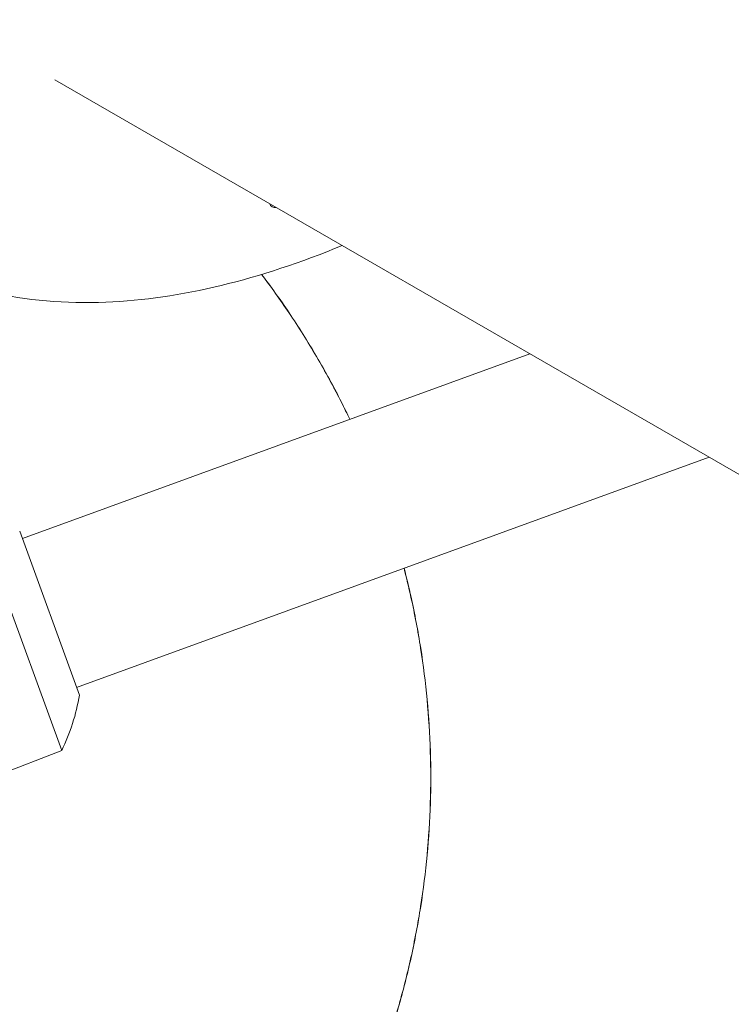
# Model space of a CAD drawing. Units: millimetres. Extents: x -5113 to 14393, y -3971 to 16751.
# Drawn here: x -2052 to -1872, y -897 to -648 of the extents above; entities that cross this region are included whole.
import ezdxf

# ---------------------------------------------------------------- set-up
doc = ezdxf.new("R2010")
doc.units = ezdxf.units.MM
doc.header["$MEASUREMENT"] = 0
doc.layers.add('PRO_Equipment', color=7, linetype='Continuous', lineweight=20)

msp = doc.modelspace()

# ---------------------------------------------------------------- linework, layer by layer
at = {"layer": 'PRO_Equipment', "linetype": 'Continuous'}
for p, q in [((-2042.72726876554, -663.4758349163076), (-1731.858992015808, -842.831920430439)), ((-1922.917308650822, -732.6004354591889), (-2050.939826222203, -779.2401357858761)), ((-1877.688876502323, -758.6950715182654), (-2037.247792688798, -816.8237521328939)), ((-2041.031392293201, -832.7307131789032), (-2064.068853965762, -769.4945898524088)), ((-2051.624427894792, -777.3609549797311), (-2036.563191007994, -818.7029329615935)), ((-2041.0313922932, -832.7307131789194), (-2059.703702799558, -839.9047421774203))]:
    msp.add_line(p, q, dxfattribs=at)
msp.add_arc((-2085.919723725678, -810.7071416881461), 50.0000000000021, 333.8660359205087, 350.7979895340652, dxfattribs=at)
at = {"layer": 'PRO_Equipment', "linetype": 'Continuous', "extrusion": (0, 0, -1)}
msp.add_ellipse((-1875.303903550844, -309.8155117372394), major_axis=(-224.3838318943028, -388.9124528533758), ratio=0.4226182617406736, start_param=-5.151434834260726e-14, end_param=3.141592653589742, dxfattribs=at)
at = {"layer": 'PRO_Equipment', "linetype": 'Continuous'}
msp.add_ellipse((-1984.438545239855, -689.4974748950758), major_axis=(3.498188915951887, 6.063223095709091), ratio=0.4226182617406632, start_param=2.797635759157445, end_param=3.48554954802265, dxfattribs=at)
for points, knots in [([(-2728.796257774683, -1648.288107000992), (-2733.203220001204, -1645.177707239029), (-2737.584747842168, -1642.031303853261), (-2749.591538484355, -1633.259529324542), (-2757.163493043697, -1627.559182504401), (-2772.139648922745, -1615.944166833726), (-2779.545279953853, -1610.028375014927), (-2794.181174898892, -1597.98861407919), (-2801.413040336411, -1591.863359385331), (-2815.697190748712, -1579.408388975509), (-2822.750930924403, -1573.077375695531), (-2836.672288575552, -1560.216731771138), (-2843.540932190121, -1553.686171147127), (-2857.086623750352, -1540.431776096021), (-2863.764961955223, -1533.70667402777), (-2876.92496613865, -1520.068341848173), (-2883.407960825615, -1513.153714225858), (-2896.170517658764, -1499.143599112759), (-2902.451470413305, -1492.046627379798), (-2914.806399246038, -1477.676017032292), (-2920.881564394308, -1470.400964289212), (-2932.819570478253, -1455.680549153714), (-2938.683143786437, -1448.234296672852), (-2950.192913392587, -1433.178043736581), (-2955.840207694196, -1425.566605884847), (-2966.913248472309, -1410.185661649144), (-2972.340152349414, -1402.414519084186), (-2982.966747607467, -1386.722328643694), (-2988.167573607156, -1378.799658598864), (-2998.339073971054, -1362.809129467094), (-3003.310702967617, -1354.739733978117), (-3013.019543573358, -1338.462623080393), (-3017.757395157258, -1330.253840242225), (-3026.994379563599, -1313.705564251528), (-3031.494437111834, -1305.364422505095), (-3040.252668268947, -1288.557402704387), (-3044.511771521144, -1280.089702664916), (-3052.783717937107, -1263.038313543871), (-3056.797412091486, -1254.452936056133), (-3064.576192045531, -1237.171524870246), (-3068.342004561424, -1228.473834781941), (-3075.621846904972, -1210.975078339052), (-3079.13643678161, -1202.17265970019), (-3085.910512711441, -1184.472948710099), (-3089.17071618004, -1175.57381173754), (-3095.433899027552, -1157.686660714151), (-3098.437538612312, -1148.696703552206), (-3104.184578696091, -1130.636964492144), (-3106.928539086902, -1121.565506276531), (-3112.154522647378, -1103.348813134108), (-3114.637031498284, -1094.201835858739), (-3119.338076740021, -1075.841572116452), (-3121.557015349058, -1066.626687234772), (-3125.728758394512, -1048.139838591973), (-3127.682027788295, -1038.865895002812), (-3131.321294575818, -1020.266780640539), (-3133.007660247639, -1010.939619215117), (-3136.111471789442, -992.2431510982902), (-3137.529200928782, -982.8722601056318), (-3140.0948250174, -964.095150269098), (-3141.242955933477, -954.687138115131), (-3143.268481431849, -935.8432331412046), (-3144.146057606938, -926.4055512080464), (-3145.629620692586, -907.5120215709472), (-3146.235792119194, -898.0541285140517), (-3147.176294396946, -879.1258235572702), (-3147.510700977225, -869.6534509931644), (-3147.9073424767, -850.705018642301), (-3147.969621103188, -841.2275425382112), (-3147.822060437857, -822.2764502406509), (-3147.612202762295, -812.8010253629479), (-3146.920551922261, -793.8612949983818), (-3146.438675098319, -784.3950774876606), (-3145.203530766091, -765.4836599182023), (-3144.450158366811, -756.0364234449036), (-3142.672582794234, -737.1684368647667), (-3141.648184147684, -727.7458317394475), (-3139.329433101193, -708.9354417974444), (-3138.034943826841, -699.5464748197194), (-3135.177220934365, -680.8114647447726), (-3133.613713640003, -671.4636336816832), (-3130.219153551314, -652.8178608856922), (-3128.387727391993, -643.5179595150707), (-3124.459281296668, -624.9777962416742), (-3122.361878096224, -615.7355815491496), (-3117.902829617644, -597.3161578510103), (-3115.540740053011, -588.1371954248614), (-3110.554309430231, -569.8521296987224), (-3107.929653966992, -560.7448596727668), (-3102.420572965836, -542.6114997169109), (-3099.535605663774, -533.5836160967747), (-3093.508020802837, -515.6155052391175), (-3090.364737455141, -506.6733482189029), (-3083.823795768166, -488.8859408138837), (-3080.425506792214, -480.0388913092825), (-3073.376746340396, -462.4470398359108), (-3069.725585783129, -453.7005654647273), (-3062.174131199053, -436.3172255301088), (-3058.273264881956, -427.6790466053815), (-3050.226195484433, -410.5205352927849), (-3046.079165509096, -401.998417129304), (-3037.542641101028, -385.0777729157676), (-3033.15220504803, -376.6774220883738), (-3024.133316532177, -360.0087992324436), (-3019.504035881268, -351.7389422121098), (-3010.010597777521, -335.3366559832018), (-3005.145521945861, -327.2026684880311), (-2995.184474815278, -311.0787978671972), (-2990.08764555125, -303.0875377483223), (-2979.668213862738, -287.2570404090993), (-2974.344510664693, -279.4161003704348), (-2963.474785311153, -263.8911711264827), (-2957.927581542951, -256.2055301717535), (-2946.616284978737, -240.9987281592223), (-2940.851232769004, -233.4762423431464), (-2929.108456749545, -218.6010606364371), (-2923.12960458125, -211.2469510800138), (-2910.963987703309, -196.7143688154079), (-2904.776074155232, -189.5345395160809), (-2892.198717453482, -175.3578448882517), (-2885.807929227304, -168.3594287714222), (-2872.828739661921, -154.5496892841325), (-2866.23897083375, -147.7369425200998), (-2852.867996984738, -134.3049527230701), (-2846.085780671935, -127.6846725902301), (-2832.335311960977, -114.6427401192927), (-2825.3657437867, -108.2198466505233), (-2811.245950171941, -95.5776179411846), (-2804.094301457277, -89.35702633426467), (-2789.617841626667, -77.12586436801985), (-2782.291487447244, -71.11395419869177), (-2767.469951909997, -59.30355501009308), (-2759.973285508225, -53.50390940498255), (-2744.817794095438, -42.12323343897128), (-2737.157993701524, -36.54145878025065), (-2721.682835505216, -25.60122003674633), (-2713.865999974777, -20.241712860294), (-2698.082638886615, -9.749993250741227), (-2690.114451646798, -4.616695448763949), (-2674.036767334377, 5.417245449850952), (-2665.925589700692, 10.31897242666696), (-2649.566710644811, 19.88703114287955), (-2641.317438169215, 24.55425936780921), (-2624.6894186813, 33.64929765474744), (-2616.309646438975, 38.07767361566403), (-2599.428290961352, 46.69105003462664), (-2590.925055231897, 50.87689609894437), (-2573.802952292768, 59.00222079460787), (-2565.182237815287, 62.94255676827015), (-2547.834140689584, 70.57279020974192), (-2539.105011201369, 74.26348804131999), (-2521.545405983024, 81.39233820261052), (-2512.713247612975, 84.83115423819959), (-2494.955024003538, 91.4533190777986), (-2486.027646192791, 94.63715644933973), (-2468.087495353042, 100.7464041804574), (-2459.072873741983, 103.6724530508927), (-2440.964425353995, 109.2641833297616), (-2431.868630828987, 111.9304530106699), (-2413.607072614, 116.9999312257796), (-2404.439573449801, 119.4036490253479), (-2386.040562405684, 123.9465939185586), (-2376.80729097986, 126.0862401647123), (-2358.284337730788, 130.0992675657944), (-2348.993095356123, 131.9729811616503), (-2330.3634064377, 135.4523499592196), (-2321.022976452229, 137.0583915064765), (-2302.300915651145, 140.0014717376459), (-2292.91726990892, 141.3388065759632), (-2274.118017971137, 143.7431553055017), (-2264.700766759052, 144.8104014749952), (-2245.840958524032, 146.6739385798796), (-2236.396600499299, 147.4703969687102), (-2217.49012853163, 148.7917237698898), (-2208.026262120819, 149.31670508143), (-2189.090440886717, 150.0945945367464), (-2179.61643760765, 150.3476089880457), (-2160.666075498888, 150.5815170343253), (-2151.187731824228, 150.5624135512176), (-2132.237655017131, 150.2520883758964), (-2122.764442380429, 149.9608583397435), (-2103.831960215318, 149.1066127695683), (-2094.370884014063, 148.5435100510344), (-2075.469993620441, 147.1459719727595), (-2066.028303398462, 146.3113849420256), (-2047.176019544211, 144.371791564331), (-2037.763386848426, 143.266602573045), (-2018.974690969616, 140.7865686866921), (-2009.596748385285, 139.4114543591247), (-1990.885871622975, 136.3927804433056), (-1981.551688733332, 134.7490297865447), (-1962.936197438371, 131.1945646666877), (-1953.653112667217, 129.2835092605314), (-1935.146784503443, 125.1958998550904), (-1925.921617276155, 123.0189049184351), (-1907.540798829076, 118.4017346412761), (-1898.383192391201, 115.9610986498469), (-1880.142776446548, 110.8181872282016), (-1871.058231327936, 108.1154023209867), (-1852.971738816199, 102.4504818418527), (-1843.968708923355, 99.48801289014841), (-1826.053358298915, 93.30648144582051), (-1817.13929971476, 90.08682079102664), (-1799.40838021791, 83.39329414795566), (-1790.589625602733, 79.91869464731735), (-1777.833612515732, 74.67999996935305), (-1773.854059238161, 73.01517817902777), (-1769.885561004707, 71.32442369940372)], [81.81131362616885, 81.81131362616885, 81.81131362616885, 81.81131362616885, 98.62667490492659, 98.62667490492659, 128.168516073355, 128.168516073355, 157.7105406807336, 157.7105406807336, 187.2509232325684, 187.2509232325684, 216.7931841226911, 216.7931841226911, 246.3344816601694, 246.3344816601694, 275.8761773651789, 275.8761773651789, 305.4182961585925, 305.4182961585925, 334.9584463833119, 334.9584463833119, 364.5006715038783, 364.5006715038783, 394.0421306922993, 394.0421306922993, 423.5836607126467, 423.5836607126467, 453.1258534319603, 453.1258534319603, 482.6659472552373, 482.6659472552373, 512.2081162876624, 512.2081162876624, 541.7497153147066, 541.7497153147066, 571.2911504830364, 571.2911504830364, 600.8333967980168, 600.8333967980168, 630.37362260088, 630.37362260088, 659.9157151957882, 659.9157151957882, 689.457477308013, 689.457477308013, 718.9986638587225, 718.9986638587225, 748.5409434000524, 748.5409434000524, 778.0814618055307, 778.0814618055307, 807.6234575542076, 807.6234575542076, 837.1653623614235, 837.1653623614235, 866.7061739433425, 866.7061739433425, 896.2484662596016, 896.2484662596016, 925.7893699474378, 925.7893699474378, 955.3312483692213, 955.3312483692213, 984.8732753875236, 984.8732753875236, 1014.413724648948, 1014.413724648948, 1043.95600917918, 1043.95600917918, 1073.497282676803, 1073.497282676803, 1103.039023212475, 1103.039023212475, 1132.581151849215, 1132.581151849215, 1162.121350204323, 1162.121350204323, 1191.663606271705, 1191.663606271705, 1221.205085766292, 1221.205085766292, 1250.746667769671, 1250.746667769671, 1280.288877313636, 1280.288877313636, 1309.828994761572, 1309.828994761572, 1339.371201569924, 1339.371201569924, 1368.912803075655, 1368.912803075655, 1398.454283387122, 1398.454283387122, 1427.996552984918, 1427.996552984918, 1457.536777966049, 1457.536777966049, 1487.078914614575, 1487.078914614575, 1516.620685254757, 1516.620685254757, 1546.161953846126, 1546.161953846126, 1575.704262531438, 1575.704262531438, 1605.244761755122, 1605.244761755122, 1634.786807224524, 1634.786807224524, 1664.328725980413, 1664.328725980413, 1693.869631254009, 1693.869631254009, 1723.411957934488, 1723.411957934488, 1752.952836242755, 1752.952836242755, 1782.494769392224, 1782.494769392224, 1812.036815108236, 1812.036815108236, 1841.577350450674, 1841.577350450674, 1871.119673883572, 1871.119673883572, 1900.660934100075, 1900.660934100075, 1930.20273367381, 1930.20273367381, 1959.744885055185, 1959.744885055185, 1989.285148634255, 1989.285148634255, 2018.827447434147, 2018.827447434147, 2048.368950226395, 2048.368950226395, 2077.910594859866, 2077.910594859866, 2107.452830476677, 2107.452830476677, 2136.992985100409, 2136.992985100409, 2166.535237748893, 2166.535237748893, 2196.076848351652, 2196.076848351652, 2225.618373242491, 2225.618373242491, 2255.160671524832, 2255.160671524832, 2284.700904552049, 2284.700904552049, 2314.243089425821, 2314.243089425821, 2343.784871276066, 2343.784871276066, 2373.326221868261, 2373.326221868261, 2402.868561133541, 2402.868561133541, 2432.40904435676, 2432.40904435676, 2461.951139733344, 2461.951139733344, 2491.493071119984, 2491.493071119984, 2521.034069395137, 2521.034069395137, 2550.576427871748, 2550.576427871748, 2580.117277430352, 2580.117277430352, 2609.659261495736, 2609.659261495736, 2639.20132060787, 2639.20132060787, 2668.741939636893, 2668.741939636893, 2698.28429544217, 2698.28429544217, 2727.825531719703, 2727.825531719703, 2757.367382588272, 2757.367382588272, 2786.909547525028, 2786.909547525028, 2816.449871310786, 2816.449871310786, 2845.992202471547, 2845.992202471547, 2875.533709988542, 2875.533709988542, 2905.075405722682, 2905.075405722682, 2934.617654509145, 2934.617654509145, 2964.157837890769, 2964.157837890769, 2993.700122364165, 2993.700122364165, 3023.241726749318, 3023.241726749318, 3052.783272849636, 3052.783272849636, 3082.325583448217, 3082.325583448217, 3095.772945474497, 3095.772945474497, 3095.772945474497, 3095.772945474497]), ([(-2728.775839029443, -1648.299887637629), (-2733.182801255286, -1645.189487876157), (-2737.564329095575, -1642.043084490873), (-2749.571119737104, -1633.271309962681), (-2757.143074296454, -1627.57096314257), (-2772.119230175539, -1615.955947471933), (-2779.52486120666, -1610.040155653142), (-2794.160756151726, -1598.000394717446), (-2801.392621589252, -1591.875140023616), (-2815.676772001588, -1579.420169613822), (-2822.730512177311, -1573.089156333846), (-2836.651869828497, -1560.228512409492), (-2843.520513443081, -1553.697951785497), (-2857.066205003336, -1540.443556734438), (-2863.744543208216, -1533.718454666201), (-2876.904547391652, -1520.08012248666), (-2883.387542078625, -1513.165494864375), (-2896.150098911829, -1499.155379751298), (-2902.431051666399, -1492.05840801833), (-2914.785980499194, -1477.687797670834), (-2920.861145647475, -1470.412744927778), (-2932.799151731451, -1455.692329792314), (-2938.662725039645, -1448.246077311476), (-2950.172494645829, -1433.189824375249), (-2955.81978894745, -1425.578386523539), (-2966.892829725603, -1410.197442287867), (-2972.319733602731, -1402.426299722914), (-2982.946328860814, -1386.734109282457), (-2988.147154860525, -1378.811439237647), (-2998.31865522445, -1362.820910105918), (-3003.290284221034, -1354.751514616962), (-3012.999124826815, -1338.474403719269), (-3017.736976410735, -1330.265620881112), (-3026.973960817127, -1313.717344890429), (-3031.474018365388, -1305.376203143994), (-3040.232249522542, -1288.569183343318), (-3044.491352774754, -1280.101483303864), (-3052.763299190759, -1263.050094182834), (-3056.776993345167, -1254.464716695105), (-3064.555773299264, -1237.183305509214), (-3068.321585815183, -1228.485615420907), (-3075.601428158782, -1210.986858978031), (-3079.116018035435, -1202.184440339186), (-3085.890093965314, -1184.484729349114), (-3089.150297433926, -1175.585592376563), (-3095.413480281488, -1157.698441353204), (-3098.417119866266, -1148.708484191285), (-3104.164159950086, -1130.648745131239), (-3106.908120340921, -1121.577286915631), (-3112.134103901448, -1103.360593773204), (-3114.61661275238, -1094.213616497849), (-3119.317657994168, -1075.853352755576), (-3121.536596603217, -1066.638467873903), (-3125.708339648723, -1048.151619231117), (-3127.661609042529, -1038.87767564196), (-3131.300875830104, -1020.278561279684), (-3132.987241501958, -1010.951399854247), (-3136.091053043815, -992.2549317374013), (-3137.508782183175, -982.8840407447375), (-3140.074406271838, -964.1069309082129), (-3141.222537187941, -954.6989187542442), (-3143.248062686358, -935.855013780327), (-3144.125638861469, -926.4173318471734), (-3145.609201947171, -907.5238022100548), (-3146.215373373806, -898.0659091531414), (-3147.155875651605, -879.1376041963366), (-3147.490282231901, -869.6652316322154), (-3147.886923731426, -850.7167992813551), (-3147.949202357929, -841.2393231772662), (-3147.801641692653, -822.2882308796962), (-3147.591784017109, -812.8128060019781), (-3146.900133177123, -793.8730756373888), (-3146.418256353197, -784.4068581266685), (-3145.183112021016, -765.4954405571868), (-3144.429739621759, -756.0482040838765), (-3142.652164049219, -737.1802175037191), (-3141.627765402696, -727.7576123783981), (-3139.309014356253, -708.9472224363981), (-3138.01452508192, -699.5582554586838), (-3135.156802189494, -680.8232453837236), (-3133.593294895149, -671.475414320603), (-3130.198734806499, -652.8296415245914), (-3128.367308647197, -643.5297401539647), (-3124.43886255192, -624.9895768805873), (-3122.341459351507, -615.7473621880811), (-3117.882410872973, -597.3279384899347), (-3115.520321308355, -588.1489760637605), (-3110.533890685615, -569.8639103376106), (-3107.909235222402, -560.7566403116537), (-3102.400154221288, -542.6232803557971), (-3099.515186919246, -533.5953967356554), (-3093.487602058352, -515.6272858779812), (-3090.344318710678, -506.6851288577452), (-3083.803377023734, -488.8977214526856), (-3080.405088047803, -480.0506719480629), (-3073.356327596008, -462.4588204746531), (-3069.705167038757, -453.7123461034546), (-3062.153712454719, -436.3290061688153), (-3058.252846137641, -427.6908272440826), (-3050.205776740168, -410.5323159314728), (-3046.058746764853, -402.0101977679965), (-3037.522222356831, -385.089553554453), (-3033.13178630386, -376.6892027270576), (-3024.112897788037, -360.0205798711031), (-3019.483617137143, -351.7507228507441), (-3009.990179033427, -335.348436621812), (-3005.12510320179, -327.2144491266297), (-2995.16405607125, -311.0905785057787), (-2990.06722680724, -303.0993183868886), (-2979.647795118767, -287.2688210476549), (-2974.324091920746, -279.4278810089791), (-2963.454366567236, -263.9029517650026), (-2957.907162799056, -256.2173108102518), (-2946.595866234875, -241.0105087977063), (-2940.830814025166, -233.488022981619), (-2929.088038005743, -218.6128412748888), (-2923.10918583747, -211.2587317184443), (-2910.943568959557, -196.7261494538041), (-2904.755655411497, -189.5463201544619), (-2892.178298709768, -175.369625526595), (-2885.787510483608, -168.3712094097502), (-2872.80832091825, -154.5614699224325), (-2866.218552090095, -147.7487231583843), (-2852.847578241118, -134.3167333613242), (-2846.065361928333, -127.6964532284687), (-2832.314893217396, -114.6545207574936), (-2825.345325043137, -108.2316272887092), (-2811.225531428402, -95.58939857934251), (-2804.073882713756, -89.36880697240736), (-2789.597422883171, -77.13764500611842), (-2782.271068703765, -71.12573483677511), (-2767.449533166536, -59.31533564814481), (-2759.952866764775, -53.51569004301541), (-2744.797375352014, -42.13501407696003), (-2737.137574958113, -36.55323941823053), (-2721.662416761837, -25.61300067468596), (-2713.845581231405, -20.25349349822091), (-2698.062220143278, -9.761773888637435), (-2690.094032903466, -4.628476086637875), (-2674.016348591079, 5.405464812007722), (-2665.905170957418, 10.3071917888351), (-2649.54629190157, 19.87525050507838), (-2641.297019425986, 24.54247873002714), (-2624.668999938092, 33.63751701700289), (-2616.289227695775, 38.06589297794835), (-2599.407872218174, 46.67926939694871), (-2590.90463648872, 50.86511546128258), (-2573.782533549611, 58.99044015699405), (-2565.161819072141, 62.93077613067521), (-2547.813721946453, 70.5610095721886), (-2539.084592458233, 74.25170740378644), (-2521.524987239897, 81.38055756512199), (-2512.692828869852, 84.81937360073334), (-2494.934605260427, 91.4415384403676), (-2486.007227449688, 94.6253758119376), (-2468.067076609961, 100.7346235430934), (-2459.0524549989, 103.6606724135547), (-2440.944006610925, 109.2524026924589), (-2431.848212085925, 111.9186723733956), (-2413.586653870944, 116.9881505885444), (-2404.419154706746, 119.3918683881288), (-2386.020143662638, 123.9348132813848), (-2376.786872236819, 126.0744595275607), (-2358.263918987762, 130.0874869286847), (-2348.972676613102, 131.9612005245631), (-2330.342987694688, 135.440569322177), (-2321.002557709211, 137.0466108694541), (-2302.280496908137, 139.9896911006686), (-2292.896851165916, 141.3270259390088), (-2274.097599228139, 143.7313746685854), (-2264.680348016059, 144.7986208381017), (-2245.820539781041, 146.6621579430346), (-2236.37618175631, 147.4586163318818), (-2217.469709788646, 148.7799431331), (-2208.005843377834, 149.3049244446665), (-2189.070022143737, 150.0828139000214), (-2179.596018864669, 150.3358283513471), (-2160.645656755902, 150.5697363976626), (-2151.167313081244, 150.5506329145878), (-2132.217236274137, 150.2403077393062), (-2122.744023637429, 149.9490777031733), (-2103.811541472315, 149.0948321330502), (-2094.350465271058, 148.5317294145261), (-2075.449574877432, 147.134191336304), (-2066.007884655451, 146.2996043055796), (-2047.155600801192, 144.3600109279314), (-2037.742968105405, 143.2548219366713), (-2018.954272226595, 140.7747880503609), (-2009.576329642268, 139.399673722816), (-1990.865452879947, 136.3809998070367), (-1981.531269990299, 134.7372491502956), (-1962.915778695332, 131.1827840304845), (-1953.632693924168, 129.2717286243421), (-1935.126365760398, 125.1841192189499), (-1925.901198533098, 123.0071242823183), (-1907.520380086018, 118.3899540052016), (-1898.362773648142, 115.9493180137983), (-1880.122357703484, 110.806406592189), (-1871.037812584871, 108.1036216850007), (-1852.951320073126, 102.4387012059124), (-1843.948290180283, 99.47623225422467), (-1826.032939555826, 93.29470080993997), (-1817.118880971646, 90.07504015516065), (-1799.387961474765, 83.38151351212423), (-1790.56920685958, 79.90691401149957), (-1777.82118274355, 74.67150027875823), (-1773.8495760944, 73.01006398135314), (-1769.888979327416, 71.32279833172652)], [81.81131362871673, 81.81131362871673, 81.81131362871673, 81.81131362871673, 98.6266749048752, 98.6266749048752, 128.1685160732828, 128.1685160732828, 157.7105406806789, 157.7105406806789, 187.2509232324814, 187.2509232324814, 216.7931841226556, 216.7931841226556, 246.3344816601133, 246.3344816601133, 275.8761773650905, 275.8761773650905, 305.4182961584597, 305.4182961584597, 334.958446383272, 334.958446383272, 364.5006715038216, 364.5006715038216, 394.0421306922208, 394.0421306922208, 423.5836607125415, 423.5836607125415, 453.1258534318735, 453.1258534318735, 482.6659472551197, 482.6659472551197, 512.2081162875124, 512.2081162875124, 541.7497153145741, 541.7497153145741, 571.2911504829239, 571.2911504829239, 600.8333967978745, 600.8333967978745, 630.3736226007685, 630.3736226007685, 659.9157151957119, 659.9157151957119, 689.4574773079268, 689.4574773079268, 718.998663858632, 718.998663858632, 748.5409433999143, 748.5409433999143, 778.0814618054227, 778.0814618054227, 807.6234575540894, 807.6234575540894, 837.1653623613045, 837.1653623613045, 866.7061739432219, 866.7061739432219, 896.2484662595389, 896.2484662595389, 925.7893699473967, 925.7893699473967, 955.3312483691662, 955.3312483691662, 984.873275387471, 984.873275387471, 1014.413724648965, 1014.413724648965, 1043.956009179218, 1043.956009179218, 1073.49728267683, 1073.49728267683, 1103.039023212549, 1103.039023212549, 1132.581151849293, 1132.581151849293, 1162.121350204447, 1162.121350204447, 1191.663606271838, 1191.663606271838, 1221.205085766376, 1221.205085766376, 1250.74666776983, 1250.74666776983, 1280.288877313778, 1280.288877313778, 1309.828994761644, 1309.828994761644, 1339.371201570051, 1339.371201570051, 1368.912803075752, 1368.912803075752, 1398.454283387219, 1398.454283387219, 1427.99655298504, 1427.99655298504, 1457.536777966216, 1457.536777966216, 1487.078914614772, 1487.078914614772, 1516.620685254949, 1516.620685254949, 1546.161953846284, 1546.161953846284, 1575.704262531576, 1575.704262531576, 1605.244761755293, 1605.244761755293, 1634.786807224684, 1634.786807224684, 1664.328725980561, 1664.328725980561, 1693.869631254153, 1693.869631254153, 1723.41195793464, 1723.41195793464, 1752.952836242884, 1752.952836242884, 1782.494769392362, 1782.494769392362, 1812.03681510838, 1812.03681510838, 1841.577350450839, 1841.577350450839, 1871.11967388373, 1871.11967388373, 1900.660934100229, 1900.660934100229, 1930.202733673974, 1930.202733673974, 1959.744885055347, 1959.744885055347, 1989.285148634426, 1989.285148634426, 2018.827447434328, 2018.827447434328, 2048.368950226564, 2048.368950226564, 2077.910594860035, 2077.910594860035, 2107.452830476845, 2107.452830476845, 2136.992985100532, 2136.992985100532, 2166.535237749019, 2166.535237749019, 2196.076848351784, 2196.076848351784, 2225.618373242632, 2225.618373242632, 2255.160671524971, 2255.160671524971, 2284.700904552213, 2284.700904552213, 2314.24308942599, 2314.24308942599, 2343.784871276231, 2343.784871276231, 2373.326221868429, 2373.326221868429, 2402.868561133711, 2402.868561133711, 2432.409044356938, 2432.409044356938, 2461.951139733527, 2461.951139733527, 2491.493071120158, 2491.493071120158, 2521.034069395319, 2521.034069395319, 2550.576427871923, 2550.576427871923, 2580.117277430525, 2580.117277430525, 2609.659261495915, 2609.659261495915, 2639.201320608044, 2639.201320608044, 2668.741939637072, 2668.741939637072, 2698.284295442357, 2698.284295442357, 2727.825531719895, 2727.825531719895, 2757.367382588473, 2757.367382588473, 2786.909547525227, 2786.909547525227, 2816.44987131098, 2816.44987131098, 2845.992202471735, 2845.992202471735, 2875.533709988737, 2875.533709988737, 2905.075405722874, 2905.075405722874, 2934.617654509333, 2934.617654509333, 2964.157837890938, 2964.157837890938, 2993.700122364324, 2993.700122364324, 3023.241726749469, 3023.241726749469, 3052.783272849815, 3052.783272849815, 3082.325583448411, 3082.325583448411, 3095.74602144718, 3095.74602144718, 3095.74602144718, 3095.74602144718]), ([(-2662.696718698705, -1691.105703196127), (-2665.456105794418, -1689.470055469439), (-2668.207548710891, -1687.820992854875), (-2679.055463280671, -1681.24748211592), (-2687.090174745989, -1676.21956016548), (-2703.010338475347, -1665.936102247614), (-2710.897486922392, -1660.679474217844), (-2726.515614368403, -1649.943272483386), (-2734.247908228398, -1644.462818120361), (-2749.550701001192, -1633.28309059238), (-2757.122655560482, -1627.582743772168), (-2772.098811439438, -1615.967728101347), (-2779.504442470486, -1610.05193628248), (-2794.140337415409, -1598.012175346609), (-2801.372202852855, -1591.8869206527), (-2815.656353265041, -1579.431950242743), (-2822.710093440684, -1573.100936962687), (-2836.631451091714, -1560.240293038167), (-2843.500094706228, -1553.70973241409), (-2857.045786266323, -1540.455337362871), (-2863.724124471136, -1533.730235294562), (-2876.884128654419, -1520.091903114848), (-2883.367123341326, -1513.177275492474), (-2896.129680174356, -1499.167160379247), (-2902.410632928835, -1492.070188646218), (-2914.76556176146, -1477.699578298582), (-2920.840726909656, -1470.424525555452), (-2932.778732993477, -1455.704110419822), (-2938.642306301595, -1448.257857938898), (-2950.152075907623, -1433.201605002505), (-2955.799370209159, -1425.590167150722), (-2966.872410987132, -1410.209222914912), (-2972.299314864173, -1402.438080349891), (-2982.925910122082, -1386.745889909284), (-2988.126736121706, -1378.823219864391), (-2998.298236485464, -1362.832690732515), (-3003.269865481956, -1354.763295243488), (-3012.978706087541, -1338.486184345682), (-3017.716557671349, -1330.277401507486), (-3026.953542077549, -1313.729125516699), (-3031.453599625713, -1305.3879837702), (-3040.211830782676, -1288.580963969388), (-3044.470934034793, -1280.11326392988), (-3052.742880450599, -1263.061874808744), (-3056.756574604899, -1254.476497320968), (-3064.535354558785, -1237.195086135006), (-3068.301167074595, -1228.49739604667), (-3075.581009417971, -1210.998639603716), (-3079.095599294523, -1202.196220964828), (-3085.86967522418, -1184.496509974688), (-3089.12987869269, -1175.597373002111), (-3095.393061540035, -1157.710221978676), (-3098.396701124711, -1148.720264816716), (-3104.143741208325, -1130.660525756575), (-3106.887701599057, -1121.589067540925), (-3112.113685159356, -1103.372374398443), (-3114.596194010179, -1094.225397123075), (-3119.297239251741, -1075.865133380755), (-3121.516177860682, -1066.650248499053), (-3125.687920905972, -1048.163399856218), (-3127.641190299661, -1038.889456267044), (-3131.280457087021, -1020.290341904719), (-3132.966822758756, -1010.963180479256), (-3136.070634300388, -992.2667123624061), (-3137.48836343964, -982.8958213697554), (-3140.053987528072, -964.1187115332234), (-3141.202118444061, -954.7106993792479), (-3143.227643942254, -935.8667944053105), (-3144.105220117252, -926.4291124721502), (-3145.588783202733, -907.5355828350214), (-3146.194954629254, -898.0776897781012), (-3147.135456906825, -879.149384821299), (-3147.469863487013, -869.6770122571908), (-3147.866504986307, -850.7285799063068), (-3147.928783612708, -841.2511038021921), (-3147.781222947202, -822.3000115045985), (-3147.571365271546, -812.8245866268996), (-3146.879714431333, -793.8848562623391), (-3146.397837607302, -784.4186387516256), (-3145.162693274898, -765.5072211821663), (-3144.40932087553, -756.059984708859), (-3142.63174530276, -737.1919981287203), (-3141.607346656123, -727.7693930034088), (-3139.288595609464, -708.9590030614186), (-3137.994106335017, -699.5700360837136), (-3135.136383442361, -680.8350260087723), (-3133.572876147914, -671.4871949456845), (-3130.178316059041, -652.8414221497217), (-3128.346889899631, -643.5415207791241), (-3124.418443804133, -625.001357505779), (-3122.321040603606, -615.7591428132821), (-3117.861992124841, -597.3397191151705), (-3115.49990256012, -588.1607566890295), (-3110.513471937162, -569.8756909629221), (-3107.888816473834, -560.7684209369907), (-3102.379735472505, -542.6350609811861), (-3099.494768170356, -533.6071773610838), (-3093.467183309247, -515.6390665034778), (-3090.323899961465, -506.6969094832812), (-3083.78295827432, -488.9095020783236), (-3080.384669298287, -480.0624525737599), (-3073.335908846293, -462.4706011004621), (-3069.684748288942, -453.7241267293061), (-3062.133293704699, -436.3407867947592), (-3058.232427387523, -427.7026078700792), (-3050.18535798984, -410.5440965575576), (-3046.038328014416, -402.0219783941106), (-3037.501803606187, -385.1013341806492), (-3033.111367553111, -376.7009833533029), (-3024.092479037096, -360.0323604974642), (-3019.463198386107, -351.7625034771677), (-3009.969760282204, -335.3602172483547), (-3005.104684450472, -327.2262297532352), (-2995.14363731974, -311.1023591324997), (-2990.046808055637, -303.1110990136822), (-2979.627376366984, -287.2806016745712), (-2974.303673168862, -279.4396616359545), (-2963.433947815172, -263.9147323921009), (-2957.886744046893, -256.2290914374191), (-2946.575447482534, -241.0222894250062), (-2940.810395272739, -233.4998036089951), (-2929.067619253133, -218.6246219023942), (-2923.088767084767, -211.2705123460221), (-2910.923150206683, -196.7379300815182), (-2904.735236658537, -189.5581007822525), (-2892.157879956655, -175.381406154549), (-2885.767091730421, -168.382990037788), (-2872.787902164903, -154.5732505506301), (-2866.198133336666, -147.760503786652), (-2852.827159487535, -134.3285139897553), (-2846.044943174677, -127.7082338569835), (-2832.294474463599, -114.6663013861953), (-2825.324906289263, -108.2434079174848), (-2811.205112674381, -95.60117920828498), (-2804.053463959661, -89.38058760143372), (-2789.577004128939, -77.14942563532531), (-2782.250649949471, -71.13751546607295), (-2767.429114412111, -59.32711627762706), (-2759.93244801028, -53.52747067257496), (-2744.776956597383, -42.14679470671012), (-2737.117156203422, -36.56502004807157), (-2721.641998007018, -25.62478130470504), (-2713.825162476519, -20.26527412832729), (-2698.041801388259, -9.773554518928222), (-2690.07361414838, -4.640256717015745), (-2673.995929835874, 5.393684181438175), (-2665.884752202159, 10.29541115817119), (-2649.525873146199, 19.86346987421894), (-2641.276600670553, 24.53069809907674), (-2624.648581182547, 33.62573638585718), (-2616.268808940177, 38.0541123466985), (-2599.38745346248, 46.66748876550241), (-2590.884217732978, 50.85333482973829), (-2573.762114793781, 58.97865952523966), (-2565.141400316263, 62.91899549882282), (-2547.793303190481, 70.54922894012998), (-2539.064173702218, 74.23992677162596), (-2521.504568483792, 81.36877693276165), (-2512.672410113708, 84.80759296826159), (-2494.914186504216, 91.42975780769098), (-2485.986808693441, 94.61359517915548), (-2468.046657853648, 100.7228429100969), (-2459.032036242561, 103.6488917804393), (-2440.923587854525, 109.2406220591354), (-2431.827793329488, 111.9068917399666), (-2413.566235114442, 116.976369954901), (-2404.398735950225, 119.3800877543788), (-2385.999724906053, 123.9230326474203), (-2376.766453480203, 126.0626788934874), (-2358.243500231088, 130.0757062943931), (-2348.952257856408, 131.9494198901648), (-2330.322568937958, 135.4287886875563), (-2320.982138952475, 137.0348302347195), (-2302.260078151374, 139.9779104657141), (-2292.87643240914, 141.3152453039438), (-2274.077180471326, 143.7195940332981), (-2264.659929259236, 144.7868402027107), (-2245.800121024196, 146.6503773074135), (-2236.355762999461, 147.4468356961534), (-2217.449291031777, 148.7681624971478), (-2207.985424620958, 149.2931438086005), (-2189.049603386845, 150.0710332637382), (-2179.575600107779, 150.3240477149527), (-2160.625237999013, 150.5579557610499), (-2151.14689432436, 150.5388522778539), (-2132.196817517266, 150.2285271023468), (-2122.723604880568, 149.9372970661154), (-2103.791122715469, 149.0830514957568), (-2094.330046514212, 148.519948777132), (-2075.429156120595, 147.1224106986774), (-2065.987465898625, 146.2878236678548), (-2047.135182044379, 144.3482302899806), (-2037.722549348602, 143.2430412986062), (-2018.933853469813, 140.763007412073), (-2009.5559108855, 139.3878930844194), (-1990.845034123211, 136.3692191684197), (-1981.510851233588, 134.7254685115631), (-1962.895359938663, 131.1710033915342), (-1953.612275167523, 129.2599479852861), (-1935.105947003791, 125.1723385796699), (-1925.880779776524, 122.995343642935), (-1907.499961329486, 118.378173365601), (-1898.342354891639, 115.9375373740882), (-1880.101938947041, 110.7946259522605), (-1871.01739382845, 108.091841044966), (-1852.930901316764, 102.4269205656592), (-1843.927871423948, 99.46445161387214), (-1826.012520799569, 93.28292016937417), (-1817.098462215442, 90.06325951449708), (-1799.367542718649, 83.36973287124988), (-1790.548788103507, 79.89513337052495), (-1777.808753125997, 74.6630006516018), (-1773.84509335675, 73.0049497084874), (-1769.892398402915, 71.32117254771356)], [0, 0, 0, 0, 10.00010504625842, 10.00010504625842, 39.54345233288605, 39.54345233288605, 69.0857283643371, 69.0857283643371, 98.62667490504677, 98.62667490504677, 128.1685160734903, 128.1685160734903, 157.7105406808813, 157.7105406808813, 187.2509232326659, 187.2509232326659, 216.793184122827, 216.793184122827, 246.3344816602953, 246.3344816602953, 275.8761773652799, 275.8761773652799, 305.4182961586984, 305.4182961586984, 334.9584463834573, 334.9584463834573, 364.5006715040371, 364.5006715040371, 394.0421306924978, 394.0421306924978, 423.5836607128517, 423.5836607128517, 453.1258534321851, 453.1258534321851, 482.6659472555084, 482.6659472555084, 512.2081162879368, 512.2081162879368, 541.7497153149377, 541.7497153149377, 571.2911504833307, 571.2911504833307, 600.8333967983215, 600.8333967983215, 630.3736226011943, 630.3736226011943, 659.9157151961003, 659.9157151961003, 689.4574773083081, 689.4574773083081, 718.9986638589771, 718.9986638589771, 748.5409434002962, 748.5409434002962, 778.0814618058355, 778.0814618058355, 807.6234575544485, 807.6234575544485, 837.1653623616739, 837.1653623616739, 866.7061739435914, 866.7061739435914, 896.2484662599097, 896.2484662599097, 925.7893699476747, 925.7893699476747, 955.331248369447, 955.331248369447, 984.8732753877421, 984.8732753877421, 1014.41372464922, 1014.41372464922, 1043.956009179443, 1043.956009179443, 1073.497282677137, 1073.497282677137, 1103.039023212814, 1103.039023212814, 1132.581151849545, 1132.581151849545, 1162.121350204706, 1162.121350204706, 1191.66360627211, 1191.66360627211, 1221.205085766687, 1221.205085766687, 1250.746667770118, 1250.746667770118, 1280.288877314046, 1280.288877314046, 1309.828994761969, 1309.828994761969, 1339.371201570372, 1339.371201570372, 1368.912803076106, 1368.912803076106, 1398.454283387574, 1398.454283387574, 1427.996552985393, 1427.996552985393, 1457.5367779665, 1457.5367779665, 1487.078914615036, 1487.078914615036, 1516.62068525521, 1516.62068525521, 1546.161953846597, 1546.161953846597, 1575.7042625319, 1575.7042625319, 1605.244761755584, 1605.244761755584, 1634.786807224979, 1634.786807224979, 1664.328725980835, 1664.328725980835, 1693.869631254443, 1693.869631254443, 1723.411957934928, 1723.411957934928, 1752.952836243167, 1752.952836243167, 1782.494769392663, 1782.494769392663, 1812.036815108677, 1812.036815108677, 1841.577350451091, 1841.577350451091, 1871.119673883994, 1871.119673883994, 1900.660934100467, 1900.660934100467, 1930.202733674197, 1930.202733674197, 1959.744885055576, 1959.744885055576, 1989.285148634617, 1989.285148634617, 2018.827447434528, 2018.827447434528, 2048.368950226751, 2048.368950226751, 2077.910594860236, 2077.910594860236, 2107.452830477062, 2107.452830477062, 2136.992985100747, 2136.992985100747, 2166.535237749238, 2166.535237749238, 2196.076848352003, 2196.076848352003, 2225.618373242843, 2225.618373242843, 2255.160671525178, 2255.160671525178, 2284.700904552434, 2284.700904552434, 2314.243089426203, 2314.243089426203, 2343.784871276438, 2343.784871276438, 2373.326221868615, 2373.326221868615, 2402.868561133906, 2402.868561133906, 2432.409044357135, 2432.409044357135, 2461.951139733732, 2461.951139733732, 2491.493071120372, 2491.493071120372, 2521.034069395509, 2521.034069395509, 2550.576427872114, 2550.576427872114, 2580.117277430713, 2580.117277430713, 2609.659261496097, 2609.659261496097, 2639.201320608235, 2639.201320608235, 2668.741939637263, 2668.741939637263, 2698.284295442536, 2698.284295442536, 2727.825531720059, 2727.825531720059, 2757.367382588642, 2757.367382588642, 2786.909547525404, 2786.909547525404, 2816.449871311173, 2816.449871311173, 2845.992202471939, 2845.992202471939, 2875.533709988931, 2875.533709988931, 2905.075405723077, 2905.075405723077, 2934.617654509536, 2934.617654509536, 2964.157837891151, 2964.157837891151, 2993.700122364556, 2993.700122364556, 3023.241726749705, 3023.241726749705, 3052.783272850024, 3052.783272850024, 3082.325583448613, 3082.325583448613, 3095.719096855469, 3095.719096855469, 3095.719096855469, 3095.719096855469]), ([(-1970.26096626954, -705.2854157563283), (-1991.045890689593, -713.879544980811), (-2011.050771660523, -718.8017735768706), (-2050.257395320321, -720.4170122117739), (-2069.324358476545, -716.2461767833074), (-2085.557359229246, -706.8805139321726)], [5.780563062239266, 5.780563062239266, 5.780563062239266, 5.780563062239266, 6.021709634419676, 6.021709634419676, 6.283185307179586, 6.283185307179586, 6.283185307179586, 6.283185307179586]), ([(-1968.331148234836, -749.1450864242141), (-1969.022492283741, -747.6939115213913), (-1969.730530533419, -746.250603460129), (-1972.422539056529, -740.9187999135637), (-1974.510515925481, -737.0852380520199), (-1978.923194078405, -729.5523610069706), (-1981.24669399504, -725.8552433315854), (-1985.891204768789, -718.9522620060277), (-1988.192919748999, -715.7316812951935), (-1990.582887170949, -712.5797587395705)], [874.3053011775062, 874.3053011775062, 874.3053011775062, 874.3053011775062, 882.338100281655, 882.338100281655, 904.1491106133207, 904.1491106133207, 925.9603959441106, 925.9603959441106, 945.7290198759902, 945.7290198759902, 945.7290198759902, 945.7290198759902]), ([(-1968.318532283176, -749.1404903249093), (-1969.007400762937, -747.6948334141005), (-1969.712837527242, -746.2569854862263), (-1972.402120311428, -740.9305805498019), (-1974.490097180388, -737.0970186882716), (-1978.902775333328, -729.5641416432236), (-1981.226275249969, -725.8670239678418), (-1985.874196992587, -718.958973033134), (-1988.179612157369, -715.733512399062), (-1990.573544424282, -712.5769335184486)], [874.3355189244413, 874.3355189244413, 874.3355189244413, 874.3355189244413, 882.3381002813036, 882.3381002813036, 904.1491106129527, 904.1491106129527, 925.9603959437462, 925.9603959437462, 945.759556520402, 945.759556520402, 945.759556520402, 945.759556520402]), ([(-2176.842037340312, -1048.610987478143), (-2176.216787779819, -1048.667580506154), (-2175.591262686082, -1048.721371552999), (-2170.614740947048, -1049.126842465762), (-2166.255039930802, -1049.345534136077), (-2157.526843077274, -1049.510928708488), (-2153.16054046814, -1049.457508183069), (-2144.440544851871, -1049.078777464804), (-2140.084793884461, -1048.753305326847), (-2131.407064162376, -1047.832140063572), (-2127.080233428683, -1047.235946267033), (-2118.478237241262, -1045.776195958724), (-2114.197699451277, -1044.911775735573), (-2105.703217542894, -1042.918994510786), (-2101.485612080132, -1041.789821951483), (-2093.12972979141, -1039.271141425962), (-2088.991624692643, -1037.881743884082), (-2080.806057372244, -1034.84630187736), (-2076.762496498464, -1033.201695600693), (-2068.782688335321, -1029.662431267039), (-2064.847899799248, -1027.768311811711), (-2057.105498385537, -1023.739399193676), (-2053.295477476209, -1021.603287373035), (-2045.820646446535, -1017.100674437088), (-2042.151413012627, -1014.731538095642), (-2034.972676127994, -1009.77274299148), (-2031.458783915031, -1007.180111497125), (-2024.602478231328, -1001.783458453669), (-2021.257524085318, -998.9774955110386), (-2014.748915744835, -993.1625979901542), (-2011.5860466299, -990.1544445314519), (-2005.450331533935, -983.9432531855557), (-2002.480821402574, -980.7435600201932), (-1996.745056652646, -974.163287373828), (-1993.979470428771, -970.7833064362995), (-1988.665816391877, -963.8596469376821), (-1986.115741731312, -960.3132821158779), (-1981.244760512872, -953.0734156365156), (-1978.920842580717, -949.3754978908904), (-1974.510862270763, -941.8471516822128), (-1972.422188167097, -938.0123608957456), (-1968.489315106799, -930.2231345342489), (-1966.643917659623, -926.2664278442082), (-1963.202872577494, -918.2448782157812), (-1961.607865909835, -914.181636954539), (-1958.67258086509, -905.9592703473689), (-1957.333667552188, -901.8038485527143), (-1954.916842931033, -893.4160314830491), (-1953.839013707751, -889.1835544870278), (-1951.949889360376, -880.663019026317), (-1951.137776159375, -876.3711611064614), (-1949.783459976975, -867.7511906204325), (-1949.240369582652, -863.41768448978), (-1948.425722339431, -854.7308291876777), (-1948.153670172723, -850.372713879493), (-1947.88167456202, -841.650709694069), (-1947.88162570547, -837.2849621643522), (-1948.153607398518, -828.5601022178539), (-1948.425537586815, -824.2033701221737), (-1949.24073119491, -815.5111043425184), (-1949.783752352196, -811.1787686852552), (-1951.138738668071, -802.5556994335054), (-1951.950937848167, -798.2640635019351), (-1953.435360010815, -791.569710488201), (-1954.018632443345, -789.1446025495234), (-1954.64483860786, -786.7307880396949)], [137.7150060226356, 137.7150060226356, 137.7150060226356, 137.7150060226356, 140.8522702772783, 140.8522702772783, 162.6640960545611, 162.6640960545611, 184.4760939123732, 184.4760939123732, 206.2873396236184, 206.2873396236184, 228.0946314426845, 228.0946314426845, 249.8990777895853, 249.8990777895853, 271.7045249758505, 271.7045249758505, 293.5139152011975, 293.5139152011975, 315.3256121777821, 315.3256121777821, 337.1373834032841, 337.1373834032841, 358.9479415386539, 358.9479415386539, 380.7543715954727, 380.7543715954727, 402.5585532988763, 402.5585532988763, 424.3644420214306, 424.3644420214306, 446.1744184948299, 446.1744184948299, 467.9859202845286, 467.9859202845286, 489.7973339002182, 489.7973339002182, 511.6070402643511, 511.6070402643511, 533.4126389751647, 533.4126389751647, 555.2166618073898, 555.2166618073898, 577.0230515131801, 577.0230515131801, 598.8335027302304, 598.8335027302304, 620.6449907318171, 620.6449907318171, 642.4563538738806, 642.4563538738806, 664.2651196111248, 664.2651196111248, 686.069972672063, 686.069972672063, 707.8739760540607, 707.8739760540607, 729.6809368456594, 729.6809368456594, 751.4917386572167, 751.4917386572167, 773.3031439836868, 773.3031439836868, 795.1142824083087, 795.1142824083087, 807.5745311691855, 807.5745311691855, 807.5745311691855, 807.5745311691855]), ([(-2176.838908449029, -1048.621202442693), (-2176.207900708323, -1048.678369254394), (-2175.576612146153, -1048.732682214807), (-2170.594322201284, -1049.138623102331), (-2166.234621185035, -1049.357314772637), (-2157.506424331518, -1049.522709345029), (-2153.140121722407, -1049.469288819598), (-2144.420126106143, -1049.090558101311), (-2140.064375138721, -1048.765085963347), (-2131.386645416643, -1047.843920700059), (-2127.059814682983, -1047.247726903506), (-2118.457818495557, -1045.787976595177), (-2114.177280705556, -1044.923556372009), (-2105.682798797175, -1042.930775147206), (-2101.465193334413, -1041.801602587902), (-2093.109311045708, -1039.282922062366), (-2088.971205946944, -1037.893524520479), (-2080.785638626557, -1034.858082513739), (-2076.742077752778, -1033.213476237056), (-2068.762269589635, -1029.674211903386), (-2064.827481053583, -1027.780092448052), (-2057.085079639884, -1023.751179830008), (-2053.275058730542, -1021.61506800935), (-2045.800227700894, -1017.112455073402), (-2042.130994267006, -1014.74331873195), (-2034.952257382398, -1009.784523627786), (-2031.438365169452, -1007.191892133432), (-2024.582059485757, -1001.795239089964), (-2021.237105339762, -998.9892761473342), (-2014.728496999287, -993.1743786264374), (-2011.565627884353, -990.1662251677186), (-2005.429912788393, -983.9550338217999), (-2002.460402657038, -980.7553406564409), (-1996.72463790712, -974.175068010057), (-1993.959051683253, -970.7950870725322), (-1988.645397646369, -963.8714275738957), (-1986.095322985808, -960.3250627520854), (-1981.224341767381, -953.085196272714), (-1978.900423835234, -949.3872785270762), (-1974.490443525296, -941.8589323183996), (-1972.40176942164, -938.0241415319297), (-1968.46889636137, -930.2349151704414), (-1966.6234989142, -926.2782084804044), (-1963.182453832086, -918.2566588519684), (-1961.587447164433, -914.1934175907297), (-1958.652162119701, -905.9710509835506), (-1957.313248806806, -901.8156291888997), (-1954.896424185673, -893.4278121192392), (-1953.818594962395, -889.1953351232115), (-1951.929470615039, -880.6747996624954), (-1951.117357414049, -876.3829417426372), (-1949.763041231658, -867.7629712566055), (-1949.219950837342, -863.4294651259568), (-1948.405303594137, -854.7426098238556), (-1948.133251427437, -850.3844945156582), (-1947.861255816752, -841.662490330245), (-1947.861206960202, -837.2967428005284), (-1948.13318865327, -828.571882854041), (-1948.405118841579, -824.215150758368), (-1949.22031244969, -815.5228849787136), (-1949.76333360698, -811.1905493214442), (-1951.118319922873, -802.5674800697052), (-1951.930519102973, -798.2758441381286), (-1953.416249978394, -791.575589174511), (-1954.001042696282, -789.1446220019402), (-1954.628976061501, -786.725009177821)], [137.6860879358854, 137.6860879358854, 137.6860879358854, 137.6860879358854, 140.8522702771284, 140.8522702771284, 162.6640960544109, 162.6640960544109, 184.4760939121932, 184.4760939121932, 206.2873396234426, 206.2873396234426, 228.0946314424557, 228.0946314424557, 249.8990777894054, 249.8990777894054, 271.7045249756554, 271.7045249756554, 293.5139152009891, 293.5139152009891, 315.325612177569, 315.325612177569, 337.1373834030714, 337.1373834030714, 358.9479415384571, 358.9479415384571, 380.7543715952067, 380.7543715952067, 402.558553298574, 402.558553298574, 424.3644420211235, 424.3644420211235, 446.1744184945411, 446.1744184945411, 467.9859202842412, 467.9859202842412, 489.7973338999342, 489.7973338999342, 511.6070402640823, 511.6070402640823, 533.4126389749063, 533.4126389749063, 555.2166618070912, 555.2166618070912, 577.0230515128753, 577.0230515128753, 598.8335027299247, 598.8335027299247, 620.6449907314967, 620.6449907314967, 642.4563538735509, 642.4563538735509, 664.2651196108063, 664.2651196108063, 686.0699726717403, 686.0699726717403, 707.8739760537422, 707.8739760537422, 729.6809368453175, 729.6809368453175, 751.4917386568737, 751.4917386568737, 773.3031439833364, 773.3031439833364, 795.1142824079634, 795.1142824079634, 807.6047458899743, 807.6047458899743, 807.6047458899743, 807.6047458899743])]:
    msp.add_open_spline(points, degree=3, knots=knots, dxfattribs=at)

doc.saveas('drawing.dxf')
